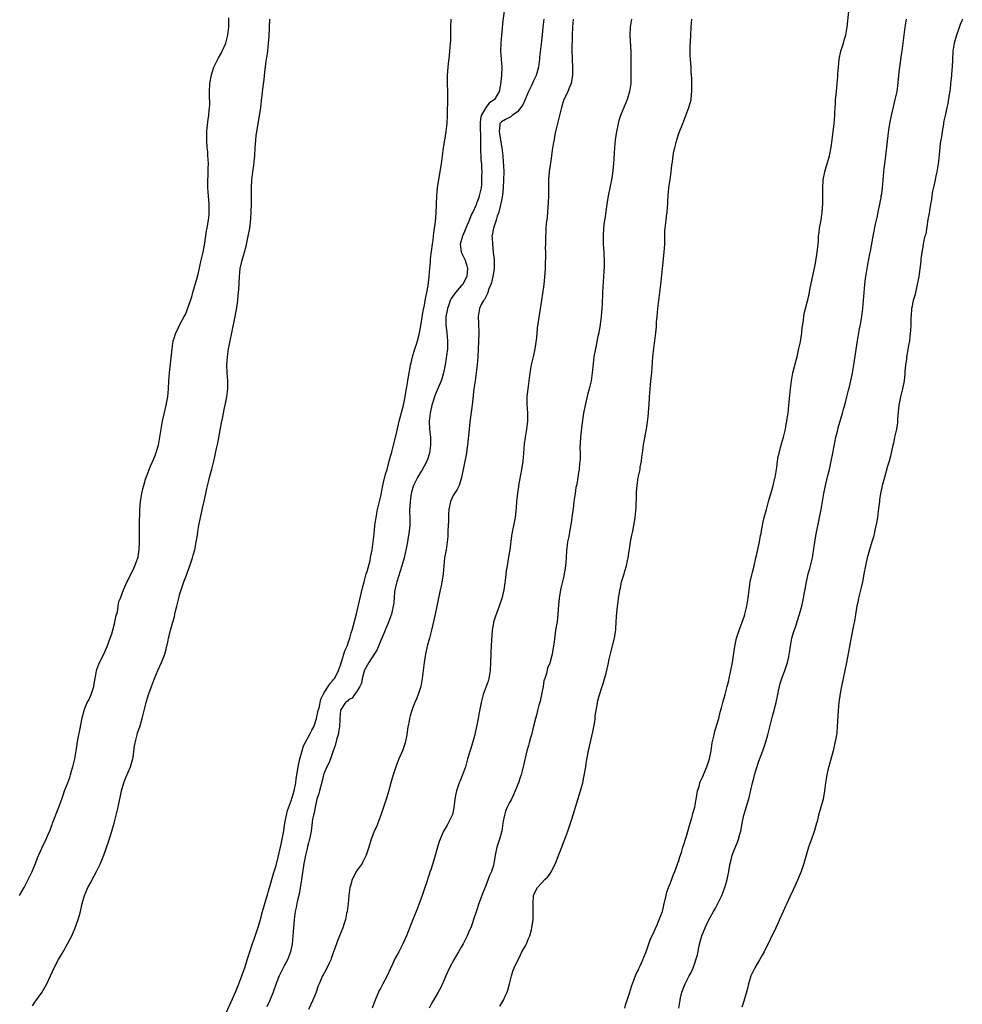
# Model space of a CAD drawing. Units: inches. Extents: x 2607000 to 2610000, y 1524000 to 1527000.
# Drawn here: x 2607751 to 2607986, y 1525418 to 1525663 of the extents above; entities that cross this region are included whole.
import ezdxf

# ---------------------------------------------------------------- set-up
doc = ezdxf.new("R2010")
doc.units = ezdxf.units.IN
doc.header["$MEASUREMENT"] = 0
doc.layers.add('LD26071524_10ft', color=7, linetype='Continuous')

msp = doc.modelspace()

# ---------------------------------------------------------------- linework, layer by layer
at = {"layer": 'LD26071524_10ft'}
for points, elevation in [([(2607871.65, 1525665), (2607871.32, 1525662.68), (2607870.98, 1525659), (2607870.82, 1525657), (2607870.8, 1525655), (2607870.95, 1525653), (2607871.07, 1525651), (2607870.99, 1525649), (2607870.75, 1525646.75), (2607870.44, 1525645), (2607869.3, 1525643), (2607867.94, 1525642.06), (2607867.14, 1525641), (2607867, 1525640.84), (2607865.95, 1525639), (2607865.77, 1525638.23), (2607865.67, 1525637), (2607865.72, 1525635.72), (2607865.82, 1525634.18), (2607865.82, 1525633), (2607865.76, 1525631.76), (2607865.77, 1525631), (2607865.83, 1525630.17), (2607865.85, 1525629), (2607865.91, 1525627.91), (2607866.01, 1525627), (2607866.08, 1525625.92), (2607866.09, 1525625), (2607866.05, 1525624.05), (2607866.08, 1525623), (2607866.03, 1525621.97), (2607865.94, 1525621), (2607865.66, 1525619.66), (2607865.5, 1525619), (2607865.36, 1525618.64), (2607865, 1525617.58), (2607864.82, 1525617.18), (2607864.77, 1525617), (2607864.63, 1525616.63), (2607863.87, 1525615), (2607863.56, 1525614.44), (2607862.94, 1525612.94), (2607862.11, 1525611), (2607861.82, 1525610.18), (2607861.32, 1525609), (2607860.76, 1525607), (2607861.01, 1525605.01), (2607861.68, 1525603.68), (2607862, 1525603), (2607862.37, 1525601.63), (2607862.56, 1525601), (2607862.41, 1525599), (2607861.73, 1525597.74), (2607861.37, 1525597), (2607861, 1525596.63), (2607859.62, 1525595), (2607859.33, 1525594.67), (2607858.5, 1525593.5), (2607858.29, 1525593), (2607857.91, 1525591.91), (2607857.55, 1525591), (2607857.48, 1525590.52), (2607857.21, 1525589), (2607857.19, 1525587.19), (2607857.21, 1525587), (2607857.41, 1525585), (2607857.58, 1525583), (2607857.57, 1525581), (2607857.36, 1525579.36), (2607857.3, 1525578.7), (2607856.99, 1525577.01), (2607856.59, 1525575), (2607856.26, 1525573.74), (2607856.01, 1525573), (2607854.49, 1525569.51), (2607853.72, 1525567), (2607853.26, 1525565), (2607853.05, 1525563), (2607853.15, 1525561), (2607853.33, 1525559), (2607853.35, 1525557), (2607853.08, 1525555), (2607852.58, 1525553.42), (2607852.43, 1525553), (2607851.78, 1525551.78), (2607851.25, 1525550.75), (2607851, 1525550.38), (2607850.15, 1525549), (2607849.16, 1525547), (2607849, 1525546.52), (2607848.66, 1525545.34), (2607848.59, 1525545), (2607848.27, 1525543), (2607848.23, 1525541.77), (2607848.17, 1525541), (2607848.16, 1525540.16), (2607848.24, 1525539), (2607848.25, 1525537.75), (2607848.24, 1525537), (2607848.01, 1525535), (2607847.84, 1525534.16), (2607847.63, 1525533), (2607847.28, 1525531.28), (2607846.79, 1525529), (2607846.26, 1525527), (2607844.98, 1525523), (2607844.62, 1525521.38), (2607844.52, 1525521), (2607844.44, 1525520.44), (2607844.22, 1525517.78), (2607844.12, 1525517), (2607843.85, 1525515.85), (2607843.65, 1525515), (2607842.9, 1525513), (2607842.08, 1525511), (2607841.79, 1525510.21), (2607841, 1525508.43), (2607839.99, 1525506.01), (2607839.34, 1525505), (2607838.02, 1525503), (2607837, 1525501.24), (2607836.92, 1525501.08), (2607836.84, 1525500.84), (2607836.38, 1525499), (2607836.17, 1525497.83), (2607835.78, 1525497), (2607835, 1525495.64), (2607834.51, 1525495), (2607833.9, 1525494.1), (2607833, 1525493.64), (2607832.69, 1525493.31), (2607832.25, 1525493), (2607831, 1525491.08), (2607830.97, 1525491), (2607830.83, 1525489), (2607830.8, 1525488.8), (2607830.74, 1525487), (2607830.64, 1525486.64), (2607830.4, 1525485), (2607830.06, 1525484.06), (2607829.7, 1525482.3), (2607829.17, 1525481), (2607828.47, 1525479), (2607828.06, 1525477.94), (2607827.59, 1525477), (2607827, 1525475.69), (2607826.8, 1525475), (2607826.44, 1525473.56), (2607825.99, 1525471.99), (2607825.74, 1525471), (2607825.61, 1525470.39), (2607825.13, 1525469), (2607825, 1525468.56), (2607824.67, 1525467), (2607824.46, 1525465.54), (2607824.25, 1525465), (2607824.02, 1525464.02), (2607823.66, 1525461), (2607823.37, 1525459.37), (2607823.3, 1525459), (2607823.24, 1525458.76), (2607823, 1525458.07), (2607822.82, 1525457.18), (2607822.69, 1525456.69), (2607822.28, 1525455), (2607822.1, 1525454.1), (2607821.9, 1525453), (2607821.33, 1525449), (2607820.69, 1525445.31), (2607820.49, 1525444.49), (2607820.17, 1525443), (2607819.99, 1525442.01), (2607819.76, 1525441), (2607819.47, 1525439), (2607819.28, 1525437), (2607819.12, 1525435), (2607818.94, 1525433), (2607818.58, 1525431), (2607817.84, 1525429), (2607817, 1525427.49), (2607816.13, 1525425.87), (2607815.72, 1525425), (2607815, 1525423.15), (2607814.25, 1525421), (2607813.31, 1525418.69), (2607812.7, 1525417.3)], 7370), ([(2607901.64, 1525417), (2607901.93, 1525418.07), (2607902.26, 1525419), (2607902.89, 1525421), (2607903, 1525421.3), (2607903.38, 1525422.62), (2607903.95, 1525423.95), (2607904.33, 1525425), (2607904.49, 1525425.51), (2607905, 1525426.37), (2607905.19, 1525426.81), (2607905.52, 1525427.52), (2607906.15, 1525429), (2607906.36, 1525429.64), (2607907, 1525430.96), (2607908.01, 1525433.99), (2607909, 1525436.04), (2607909.74, 1525437.74), (2607910.25, 1525439), (2607911, 1525440.99), (2607911.39, 1525442.61), (2607911.91, 1525445), (2607912.13, 1525445.87), (2607912.5, 1525447), (2607913, 1525448.17), (2607913.77, 1525450.23), (2607914.11, 1525451), (2607914.79, 1525452.79), (2607914.89, 1525453.11), (2607915, 1525453.4), (2607915.36, 1525454.64), (2607915.74, 1525455.74), (2607916.12, 1525457), (2607916.31, 1525457.69), (2607916.78, 1525459), (2607917, 1525459.73), (2607917.9, 1525463), (2607918.33, 1525464.33), (2607918.52, 1525465), (2607918.62, 1525465.38), (2607919.08, 1525467), (2607919.44, 1525469), (2607919.66, 1525470.34), (2607919.78, 1525471), (2607920.12, 1525472.12), (2607920.34, 1525473), (2607920.52, 1525473.48), (2607921, 1525474.48), (2607922.07, 1525477), (2607922.69, 1525479), (2607923.1, 1525481), (2607923.42, 1525483), (2607923.86, 1525485), (2607924.09, 1525485.92), (2607925.01, 1525489), (2607925.4, 1525490.6), (2607925.72, 1525491.72), (2607926.02, 1525493), (2607926.44, 1525494.44), (2607926.58, 1525495), (2607927.15, 1525497), (2607927.5, 1525498.5), (2607927.64, 1525499), (2607928.05, 1525501), (2607928.41, 1525503), (2607929.05, 1525506.95), (2607929.45, 1525509), (2607930.08, 1525511), (2607930.88, 1525513), (2607931.42, 1525514.58), (2607931.53, 1525515), (2607931.98, 1525517), (2607932.3, 1525519), (2607932.56, 1525521), (2607932.85, 1525523), (2607933.41, 1525525.41), (2607933.83, 1525527), (2607934.28, 1525529), (2607934.4, 1525529.6), (2607935.17, 1525533), (2607935.42, 1525534.58), (2607935.54, 1525535), (2607935.69, 1525535.69), (2607935.89, 1525537), (2607936.08, 1525537.92), (2607936.34, 1525539), (2607936.88, 1525541), (2607937.34, 1525542.66), (2607937.59, 1525543.59), (2607938.23, 1525545.77), (2607938.56, 1525547), (2607939, 1525548.77), (2607939.05, 1525549), (2607939.44, 1525551.44), (2607939.63, 1525553), (2607939.83, 1525554.17), (2607940.02, 1525555), (2607940.41, 1525556.41), (2607940.65, 1525557.35), (2607941.12, 1525559), (2607941.58, 1525561), (2607941.79, 1525562.21), (2607941.97, 1525563), (2607942.15, 1525564.15), (2607942.27, 1525565), (2607942.47, 1525567), (2607942.66, 1525569.34), (2607942.82, 1525571), (2607943.08, 1525573), (2607943.47, 1525575), (2607944.17, 1525577.83), (2607944.48, 1525579), (2607944.97, 1525581.03), (2607945.31, 1525582.69), (2607945.7, 1525585), (2607945.79, 1525586.21), (2607945.95, 1525587), (2607946.12, 1525588.12), (2607946.15, 1525589), (2607946.26, 1525589.74), (2607946.55, 1525591), (2607947, 1525592.61), (2607947.47, 1525594.53), (2607947.68, 1525595.68), (2607949, 1525601.84), (2607949.18, 1525602.82), (2607949.52, 1525605), (2607949.6, 1525605.6), (2607949.79, 1525607.79), (2607949.84, 1525609), (2607949.97, 1525609.97), (2607950.07, 1525611), (2607950.45, 1525613), (2607950.76, 1525615), (2607950.89, 1525617.11), (2607950.9, 1525619), (2607950.89, 1525620.89), (2607951.01, 1525623), (2607951.4, 1525625), (2607951.75, 1525626.25), (2607952, 1525627), (2607952.59, 1525629), (2607953, 1525631.11), (2607953.24, 1525633), (2607953.69, 1525637), (2607953.88, 1525639), (2607953.92, 1525639.92), (2607954.04, 1525641.96), (2607954.07, 1525643), (2607954.18, 1525644.18), (2607954.49, 1525647), (2607954.63, 1525648.63), (2607954.66, 1525649.34), (2607954.78, 1525651), (2607954.97, 1525653), (2607955.38, 1525655), (2607956, 1525657), (2607956.21, 1525657.79), (2607956.59, 1525659), (2607956.97, 1525661.03), (2607957.38, 1525665)], 7420), ([(2607751.23, 1525445), (2607752.37, 1525447), (2607753.38, 1525449), (2607753.89, 1525450.11), (2607754.33, 1525451), (2607755.16, 1525453), (2607755.63, 1525454.37), (2607756.74, 1525456.74), (2607756.85, 1525457), (2607757, 1525457.28), (2607757.84, 1525459), (2607758.43, 1525460.43), (2607758.7, 1525461), (2607759, 1525461.75), (2607759.32, 1525462.68), (2607759.41, 1525463), (2607760.99, 1525467), (2607761.68, 1525469), (2607762.03, 1525469.97), (2607762.39, 1525471), (2607763.19, 1525473), (2607763.68, 1525474.32), (2607763.89, 1525475), (2607764.24, 1525476.24), (2607764.47, 1525477), (2607764.92, 1525479), (2607765.28, 1525481), (2607765.72, 1525483.72), (2607765.95, 1525485), (2607766.17, 1525486.17), (2607766.79, 1525489.21), (2607767.25, 1525491), (2607767.38, 1525491.38), (2607768.05, 1525493), (2607768.4, 1525493.6), (2607768.97, 1525495), (2607769.66, 1525497), (2607769.83, 1525498.17), (2607770.27, 1525500.27), (2607770.35, 1525501), (2607770.5, 1525501.5), (2607771.08, 1525503), (2607772.12, 1525505), (2607772.41, 1525505.59), (2607773.02, 1525506.98), (2607773.75, 1525509), (2607774.12, 1525510.12), (2607774.92, 1525512.92), (2607774.93, 1525513.08), (2607775, 1525513.37), (2607775.24, 1525514.76), (2607775.35, 1525515), (2607775.54, 1525515.54), (2607775.72, 1525517), (2607775.88, 1525518.12), (2607776.27, 1525519), (2607777.05, 1525521), (2607777.62, 1525522.38), (2607779.58, 1525526.42), (2607779.89, 1525527), (2607780.36, 1525528.36), (2607780.63, 1525529), (2607780.72, 1525529.28), (2607780.95, 1525531), (2607781.05, 1525533.05), (2607781.06, 1525537), (2607781.12, 1525541), (2607781.24, 1525543), (2607781.57, 1525545), (2607781.87, 1525546.13), (2607782.08, 1525547), (2607782.55, 1525548.55), (2607783, 1525549.83), (2607783.46, 1525551), (2607783.79, 1525551.79), (2607784.54, 1525553.46), (2607785.1, 1525554.9), (2607785.16, 1525555.16), (2607785.71, 1525557), (2607785.95, 1525558.05), (2607786.08, 1525559), (2607786.49, 1525561.51), (2607786.78, 1525563), (2607787.67, 1525567), (2607787.83, 1525567.83), (2607788.03, 1525569), (2607788.22, 1525571), (2607788.32, 1525573), (2607788.49, 1525575), (2607788.76, 1525577.24), (2607789.13, 1525581), (2607789.43, 1525583), (2607789.6, 1525583.6), (2607790.06, 1525585), (2607790.42, 1525585.58), (2607791.05, 1525587.05), (2607792.09, 1525589), (2607792.45, 1525589.55), (2607794.07, 1525593.93), (2607794.32, 1525595), (2607795.38, 1525598.62), (2607795.59, 1525599.59), (2607796.12, 1525601.88), (2607796.35, 1525603), (2607796.82, 1525605), (2607797.28, 1525607.28), (2607797.67, 1525610.33), (2607797.83, 1525611), (2607798.04, 1525612.04), (2607798.19, 1525613), (2607798.32, 1525614.32), (2607798.37, 1525615), (2607798.31, 1525617), (2607798.07, 1525620.07), (2607798.04, 1525621), (2607798.04, 1525623), (2607798.11, 1525624.11), (2607798.11, 1525625), (2607798.07, 1525625.93), (2607798.14, 1525627), (2607798.13, 1525628.13), (2607798.04, 1525629), (2607797.98, 1525629.98), (2607797.87, 1525631), (2607797.74, 1525633), (2607797.77, 1525634.23), (2607797.76, 1525635), (2607797.83, 1525635.83), (2607798.11, 1525638.11), (2607798.27, 1525639), (2607798.34, 1525640.33), (2607798.43, 1525641), (2607798.47, 1525641.53), (2607798.39, 1525644.39), (2607798.4, 1525645), (2607798.53, 1525647), (2607798.9, 1525649.1), (2607799.54, 1525651), (2607800.66, 1525653.34), (2607801.39, 1525654.61), (2607801.61, 1525655), (2607802.49, 1525657), (2607802.99, 1525659), (2607803.21, 1525661), (2607803.27, 1525662.73), (2607803.27, 1525663.27)], 7340), ([(2607754.42, 1525417.58), (2607755, 1525418.47), (2607755.23, 1525418.77), (2607756.82, 1525421), (2607757, 1525421.28), (2607757.98, 1525423), (2607759.84, 1525427), (2607760.92, 1525429.08), (2607761.63, 1525430.37), (2607762.01, 1525431), (2607763.13, 1525433), (2607763.78, 1525434.22), (2607764.16, 1525435), (2607765.06, 1525437), (2607765.78, 1525439), (2607766.09, 1525440.09), (2607766.35, 1525441), (2607766.8, 1525443), (2607767.34, 1525445), (2607768.19, 1525447), (2607769, 1525448.42), (2607769.29, 1525449), (2607770.35, 1525451), (2607771.32, 1525453), (2607771.81, 1525454.19), (2607772.12, 1525455), (2607773.38, 1525458.62), (2607774.15, 1525461), (2607774.73, 1525463), (2607775.25, 1525465), (2607775.71, 1525467), (2607776.58, 1525471), (2607777.13, 1525473), (2607777.66, 1525474.34), (2607778.81, 1525477), (2607779.28, 1525478.72), (2607779.35, 1525479), (2607779.41, 1525479.41), (2607779.79, 1525482.21), (2607779.94, 1525483), (2607780.29, 1525484.29), (2607780.44, 1525485), (2607780.56, 1525485.44), (2607781.09, 1525487), (2607781.7, 1525489), (2607782.69, 1525493), (2607783.29, 1525495), (2607783.44, 1525495.44), (2607783.97, 1525497), (2607784.73, 1525499), (2607785.59, 1525501), (2607786.5, 1525503), (2607787, 1525504.21), (2607787.3, 1525505), (2607787.69, 1525506.31), (2607788.04, 1525508.04), (2607788.27, 1525509), (2607788.42, 1525509.58), (2607788.75, 1525511), (2607789.31, 1525513), (2607789.7, 1525514.3), (2607789.83, 1525515), (2607790.04, 1525516.04), (2607790.29, 1525517), (2607790.77, 1525519), (2607791, 1525519.83), (2607791.76, 1525522.24), (2607792.06, 1525523), (2607792.68, 1525524.68), (2607792.84, 1525525.16), (2607793.54, 1525527), (2607794.23, 1525529), (2607794.37, 1525529.63), (2607794.76, 1525531), (2607795.13, 1525533), (2607795.4, 1525534.6), (2607795.51, 1525535.51), (2607795.77, 1525537), (2607796.15, 1525539), (2607796.51, 1525540.51), (2607796.68, 1525541.32), (2607797.12, 1525543.12), (2607797.52, 1525545), (2607797.75, 1525546.25), (2607798.26, 1525548.26), (2607798.42, 1525549), (2607799, 1525551.09), (2607799.5, 1525553), (2607799.78, 1525554.22), (2607800.17, 1525556.17), (2607800.48, 1525557.52), (2607801.41, 1525562.59), (2607801.64, 1525563.64), (2607802.08, 1525565.92), (2607802.36, 1525567), (2607802.76, 1525569), (2607802.97, 1525571), (2607802.97, 1525573.03), (2607802.85, 1525575), (2607802.77, 1525577), (2607802.88, 1525579), (2607803.17, 1525581), (2607803.47, 1525582.53), (2607803.55, 1525583), (2607803.97, 1525585), (2607804.84, 1525589), (2607805.26, 1525591.26), (2607805.48, 1525593), (2607805.58, 1525594.42), (2607805.66, 1525595), (2607805.72, 1525595.72), (2607805.85, 1525599), (2607806.06, 1525601), (2607806.52, 1525603), (2607807.13, 1525605), (2607807.52, 1525606.48), (2607808.07, 1525609), (2607808.43, 1525611), (2607808.68, 1525613.32), (2607808.85, 1525617), (2607808.9, 1525619), (2607808.89, 1525621), (2607808.94, 1525623), (2607809.18, 1525625), (2607809.45, 1525626.55), (2607809.54, 1525627.54), (2607809.68, 1525629), (2607809.76, 1525631), (2607809.85, 1525631.85), (2607809.92, 1525633), (2607810.04, 1525633.96), (2607811.15, 1525641), (2607811.36, 1525642.64), (2607811.76, 1525646.24), (2607812.01, 1525648.01), (2607812.18, 1525649.82), (2607812.53, 1525652.53), (2607812.6, 1525653), (2607812.67, 1525653.33), (2607812.89, 1525655), (2607813.12, 1525657), (2607813.24, 1525658.76), (2607813.39, 1525663)], 7350), ([(2607801.85, 1525414.15), (2607804.89, 1525421), (2607805.73, 1525423), (2607806.49, 1525425), (2607807.27, 1525427.27), (2607807.82, 1525429), (2607808.42, 1525431), (2607809, 1525432.82), (2607809.61, 1525434.39), (2607810.16, 1525436.16), (2607810.61, 1525437.39), (2607811, 1525438.79), (2607811.59, 1525441), (2607812.68, 1525444.68), (2607812.81, 1525445.19), (2607813, 1525445.8), (2607813.32, 1525447), (2607813.48, 1525447.48), (2607814.14, 1525449.86), (2607814.53, 1525451), (2607815, 1525452.45), (2607815.49, 1525454.51), (2607816.23, 1525457.77), (2607816.53, 1525459), (2607816.89, 1525461.11), (2607817, 1525461.84), (2607817.14, 1525463), (2607817.54, 1525465), (2607817.85, 1525466.15), (2607818.81, 1525468.81), (2607818.9, 1525469.1), (2607819, 1525469.38), (2607819.44, 1525471), (2607819.86, 1525473), (2607820, 1525474), (2607820.54, 1525477.46), (2607820.89, 1525479), (2607821.43, 1525481), (2607821.8, 1525482.2), (2607822.17, 1525483), (2607823.3, 1525485), (2607823.87, 1525486.13), (2607824.33, 1525487), (2607825.04, 1525489), (2607825.48, 1525491), (2607825.65, 1525491.65), (2607826.13, 1525493.87), (2607826.67, 1525495), (2607827, 1525495.6), (2607827.96, 1525497), (2607828.31, 1525497.69), (2607829, 1525498.38), (2607829.27, 1525498.73), (2607829.51, 1525499), (2607830.07, 1525500.07), (2607830.51, 1525501), (2607831, 1525502.3), (2607831.15, 1525502.85), (2607831.35, 1525503.35), (2607831.85, 1525505), (2607832.1, 1525505.9), (2607832.61, 1525507), (2607833, 1525508.09), (2607833.3, 1525509), (2607833.65, 1525510.35), (2607833.88, 1525511), (2607834.25, 1525512.25), (2607834.55, 1525513.45), (2607835, 1525515.08), (2607835.74, 1525518.26), (2607836.46, 1525521.54), (2607836.85, 1525523), (2607837.41, 1525525), (2607837.6, 1525525.6), (2607838.33, 1525528.33), (2607838.47, 1525529), (2607838.54, 1525529.46), (2607838.86, 1525531), (2607839.11, 1525533), (2607839.32, 1525535), (2607839.55, 1525537), (2607839.84, 1525539), (2607840.22, 1525541), (2607841, 1525544.33), (2607841.53, 1525547), (2607841.72, 1525547.72), (2607842.19, 1525549.82), (2607842.56, 1525551), (2607843.11, 1525553), (2607843.48, 1525554.52), (2607843.65, 1525555), (2607844.37, 1525557.63), (2607845, 1525560.36), (2607845.58, 1525563), (2607846.62, 1525567), (2607847.06, 1525569), (2607847.33, 1525570.67), (2607847.5, 1525571.5), (2607847.73, 1525573), (2607847.87, 1525574.13), (2607848.07, 1525575), (2607848.34, 1525576.34), (2607848.43, 1525577), (2607848.52, 1525577.48), (2607848.9, 1525579), (2607849.5, 1525581), (2607849.88, 1525582.12), (2607850.14, 1525583), (2607850.51, 1525584.51), (2607850.65, 1525585), (2607851, 1525586.72), (2607851.53, 1525590.47), (2607851.85, 1525591.85), (2607852.05, 1525593), (2607852.17, 1525593.83), (2607852.45, 1525595), (2607852.75, 1525596.75), (2607853.01, 1525599.01), (2607853.18, 1525601), (2607853.35, 1525602.65), (2607853.39, 1525603.39), (2607853.84, 1525607), (2607854, 1525608), (2607854.13, 1525609), (2607854.2, 1525609.8), (2607854.4, 1525611), (2607854.6, 1525612.6), (2607854.79, 1525614.79), (2607854.89, 1525616.89), (2607854.96, 1525619), (2607855.12, 1525621), (2607855.37, 1525622.63), (2607855.79, 1525625), (2607855.93, 1525626.07), (2607856.07, 1525627), (2607856.39, 1525629.61), (2607856.6, 1525631), (2607857, 1525633.39), (2607857.25, 1525635), (2607857.48, 1525637), (2607857.61, 1525639), (2607857.63, 1525639.63), (2607857.69, 1525643), (2607857.67, 1525645), (2607857.61, 1525647), (2607857.61, 1525649), (2607857.73, 1525651), (2607857.83, 1525651.83), (2607858.05, 1525653.95), (2607858.18, 1525655), (2607858.36, 1525657), (2607858.39, 1525657.61), (2607858.43, 1525659), (2607858.42, 1525660.42), (2607858.43, 1525661), (2607858.51, 1525663)], 7360), ([(2607881.58, 1525663), (2607881.29, 1525661), (2607881.09, 1525659.09), (2607880.88, 1525656.88), (2607880.47, 1525653.53), (2607880.45, 1525653), (2607880.38, 1525652.38), (2607880.19, 1525651), (2607879.63, 1525649), (2607879, 1525647.66), (2607878.46, 1525646.46), (2607877.76, 1525645), (2607876.88, 1525643), (2607876.29, 1525641.71), (2607875.84, 1525641), (2607875, 1525639.94), (2607873.66, 1525639), (2607873.3, 1525638.7), (2607871.97, 1525638.03), (2607871, 1525637.46), (2607870.61, 1525637), (2607870.63, 1525636.63), (2607870.46, 1525635), (2607870.78, 1525633), (2607871, 1525631.39), (2607871.08, 1525631), (2607871.32, 1525629), (2607871.47, 1525627.47), (2607871.49, 1525626.51), (2607871.56, 1525625), (2607871.54, 1525623), (2607871.44, 1525621), (2607871.23, 1525619.23), (2607871.2, 1525618.8), (2607871, 1525617.89), (2607870.89, 1525617.11), (2607870.77, 1525616.77), (2607870.36, 1525615), (2607869.96, 1525613.96), (2607869.72, 1525613), (2607868.99, 1525611), (2607868.71, 1525609.29), (2607868.64, 1525609), (2607868.7, 1525608.7), (2607868.75, 1525607), (2607868.98, 1525604.98), (2607869.16, 1525603.16), (2607869.17, 1525601), (2607869, 1525599.87), (2607868.89, 1525599), (2607868.52, 1525597.48), (2607868.36, 1525597), (2607867.87, 1525595.87), (2607867.58, 1525595), (2607867.46, 1525594.54), (2607867, 1525593.73), (2607866.78, 1525593.22), (2607866.58, 1525593), (2607865.97, 1525591.97), (2607865.55, 1525591), (2607865.49, 1525590.51), (2607865.2, 1525589), (2607865.3, 1525587.3), (2607865.34, 1525585), (2607865.3, 1525582.7), (2607865.24, 1525581), (2607865.12, 1525579), (2607864.96, 1525577.04), (2607864.73, 1525575), (2607864.43, 1525573), (2607864.15, 1525571), (2607863.79, 1525567.79), (2607863.65, 1525566.35), (2607863.18, 1525562.82), (2607862.97, 1525561.03), (2607862.56, 1525557), (2607862.49, 1525556.49), (2607862.28, 1525555), (2607861.11, 1525549), (2607860.47, 1525547), (2607859.98, 1525546.02), (2607859, 1525544.46), (2607858.36, 1525543), (2607857.94, 1525541), (2607857.85, 1525539.85), (2607857.82, 1525539), (2607857.82, 1525538.18), (2607857.69, 1525535.69), (2607857.66, 1525534.34), (2607857.54, 1525533), (2607857.22, 1525531), (2607856.87, 1525529), (2607856.65, 1525527), (2607856.51, 1525525), (2607856.41, 1525524.41), (2607856.22, 1525523), (2607856.01, 1525521.99), (2607855.78, 1525521), (2607854.94, 1525517), (2607854.49, 1525515), (2607853.64, 1525511), (2607853.11, 1525509), (2607852.56, 1525507), (2607852.11, 1525505), (2607851.75, 1525503), (2607851.5, 1525501), (2607851.31, 1525499), (2607850.94, 1525497), (2607850.28, 1525495), (2607849.94, 1525494.06), (2607849.47, 1525493), (2607849, 1525491.73), (2607848.7, 1525491), (2607848.27, 1525489.73), (2607848.11, 1525489), (2607847.99, 1525487.99), (2607847.76, 1525487), (2607847.64, 1525486.36), (2607847.51, 1525485), (2607847.1, 1525483), (2607846.38, 1525481), (2607845.49, 1525479), (2607844.71, 1525477), (2607844.07, 1525475), (2607843.84, 1525474.16), (2607843.5, 1525473), (2607843, 1525471.14), (2607842.5, 1525469.5), (2607841.98, 1525467.98), (2607841, 1525465.03), (2607840.25, 1525463), (2607839.9, 1525462.1), (2607839.4, 1525461), (2607839, 1525460.07), (2607838.59, 1525459), (2607838, 1525457), (2607837.38, 1525455), (2607837, 1525454.34), (2607836.58, 1525453.42), (2607836.34, 1525453), (2607834.91, 1525451), (2607834.29, 1525449.71), (2607833.88, 1525449), (2607833.44, 1525447.44), (2607833.33, 1525447), (2607833.07, 1525445), (2607832.87, 1525443), (2607832.63, 1525441), (2607832.51, 1525440.51), (2607832.2, 1525439), (2607831.93, 1525438.07), (2607831.53, 1525437), (2607830.73, 1525435), (2607830.27, 1525433.73), (2607829.98, 1525433), (2607829.29, 1525431), (2607829, 1525430.24), (2607828.69, 1525429.31), (2607828.57, 1525429), (2607828.14, 1525428.14), (2607827.42, 1525426.58), (2607827, 1525425.86), (2607826.72, 1525425.28), (2607826.55, 1525425), (2607825.67, 1525423), (2607825.47, 1525422.53), (2607824.92, 1525421), (2607824.13, 1525419), (2607823, 1525416.62)], 7380), ([(2607888.83, 1525663), (2607888.68, 1525661), (2607888.61, 1525659), (2607888.56, 1525657.44), (2607888.51, 1525656.51), (2607888.5, 1525655), (2607888.56, 1525653.44), (2607888.55, 1525653), (2607888.68, 1525651), (2607888.68, 1525649), (2607888.58, 1525648.58), (2607888.31, 1525647), (2607887.96, 1525646.04), (2607887.47, 1525645), (2607887, 1525643.93), (2607886.55, 1525643), (2607885.91, 1525641), (2607884.47, 1525635), (2607884.21, 1525633.79), (2607884.07, 1525633), (2607883.9, 1525631.9), (2607883.64, 1525630.36), (2607883.47, 1525629), (2607883.22, 1525627.23), (2607882.9, 1525625.1), (2607882.73, 1525623), (2607882.72, 1525619), (2607882.65, 1525617.35), (2607882.47, 1525615), (2607882.33, 1525613.67), (2607882.14, 1525612.14), (2607882.05, 1525611), (2607882.03, 1525609.97), (2607881.97, 1525609), (2607881.94, 1525607), (2607881.91, 1525606.09), (2607881.92, 1525605), (2607881.95, 1525603.95), (2607881.84, 1525602.16), (2607881.85, 1525601), (2607881.78, 1525599.78), (2607881.51, 1525597), (2607881.24, 1525594.76), (2607881, 1525593.08), (2607879.91, 1525586.09), (2607879.69, 1525583.69), (2607879.3, 1525581), (2607878.87, 1525579), (2607878.39, 1525577), (2607878.03, 1525575), (2607877.53, 1525571), (2607877.51, 1525570.49), (2607877.35, 1525569), (2607877.33, 1525567.32), (2607877.46, 1525565), (2607877.47, 1525563.47), (2607877.46, 1525563), (2607877.24, 1525561), (2607876.92, 1525559), (2607876.67, 1525557.33), (2607876.45, 1525555), (2607876.29, 1525553), (2607876.02, 1525551), (2607875.27, 1525547), (2607875.25, 1525546.75), (2607874.96, 1525544.96), (2607874.76, 1525543), (2607874.67, 1525541.33), (2607874.57, 1525540.57), (2607874.42, 1525539), (2607873.61, 1525535), (2607873.52, 1525534.48), (2607873.09, 1525531), (2607872.77, 1525529.23), (2607872.69, 1525528.69), (2607872.39, 1525527), (2607872.2, 1525525.8), (2607872.04, 1525524.04), (2607871.79, 1525522.21), (2607871.6, 1525521), (2607871.09, 1525518.91), (2607870.45, 1525517), (2607869.49, 1525514.51), (2607869.03, 1525513), (2607869, 1525512.82), (2607868.71, 1525511), (2607868.52, 1525508.52), (2607868.38, 1525505.62), (2607868.33, 1525505), (2607868.27, 1525503), (2607868.18, 1525501), (2607868, 1525500), (2607867.85, 1525499), (2607867.68, 1525498.32), (2607866.48, 1525495), (2607865.97, 1525493), (2607865.47, 1525490.53), (2607865.19, 1525489), (2607864.8, 1525487), (2607864.44, 1525485.56), (2607864.35, 1525485), (2607864.13, 1525484.13), (2607863.8, 1525483), (2607863.6, 1525482.4), (2607862.57, 1525479), (2607862.03, 1525477), (2607861.35, 1525475), (2607860.64, 1525473.36), (2607860.51, 1525473), (2607860.28, 1525472.28), (2607859.82, 1525471), (2607859.68, 1525470.32), (2607859.45, 1525469), (2607859.19, 1525466.81), (2607858.82, 1525465.18), (2607858.75, 1525465), (2607858.49, 1525464.49), (2607857.79, 1525463), (2607857.51, 1525462.49), (2607856.76, 1525461.24), (2607856.63, 1525461), (2607855.74, 1525459), (2607855.55, 1525458.45), (2607855.09, 1525457), (2607854.36, 1525454.36), (2607853.93, 1525453), (2607853.43, 1525451.43), (2607853.19, 1525450.81), (2607853, 1525450.19), (2607852.68, 1525449.32), (2607852.61, 1525449), (2607852.44, 1525448.44), (2607851.74, 1525446.26), (2607851.31, 1525445), (2607851, 1525444.13), (2607850.57, 1525443), (2607850.11, 1525441.89), (2607849.77, 1525441), (2607848.95, 1525439), (2607847.4, 1525435), (2607847, 1525434.1), (2607846.49, 1525433), (2607845.46, 1525431), (2607844.6, 1525429.4), (2607843.93, 1525427.93), (2607843.33, 1525426.67), (2607842.59, 1525425), (2607841.54, 1525423), (2607841, 1525422.04), (2607840.64, 1525421.36), (2607839.63, 1525419), (2607839.45, 1525418.55), (2607838.87, 1525417)], 7390), ([(2607903.34, 1525663), (2607902.98, 1525661), (2607902.94, 1525659), (2607903.17, 1525654.83), (2607903.18, 1525653), (2607903.14, 1525651.14), (2607903.15, 1525649), (2607903.13, 1525647), (2607902.86, 1525645), (2607902.24, 1525643), (2607900.61, 1525639), (2607900.21, 1525637.79), (2607900, 1525637), (2607899.76, 1525635.76), (2607899.6, 1525635), (2607899.31, 1525633), (2607899.12, 1525631), (2607898.87, 1525627), (2607898.61, 1525624.61), (2607898.36, 1525623), (2607897.56, 1525619), (2607897.23, 1525617), (2607896.69, 1525613.31), (2607896.54, 1525612.54), (2607896.35, 1525611), (2607896.25, 1525609), (2607896.3, 1525607), (2607896.43, 1525605), (2607896.43, 1525604.43), (2607896.53, 1525603), (2607896.53, 1525601.47), (2607896.41, 1525599), (2607896.12, 1525595), (2607896.02, 1525592.02), (2607895.97, 1525591), (2607895.88, 1525590.12), (2607895.8, 1525589), (2607895.52, 1525587), (2607895.18, 1525585), (2607895, 1525584.07), (2607894.35, 1525581), (2607894, 1525579), (2607893.88, 1525578.12), (2607893.66, 1525575.66), (2607893.58, 1525575), (2607893.27, 1525573), (2607892.81, 1525571), (2607892.43, 1525569.57), (2607892.08, 1525568.08), (2607891.81, 1525567), (2607891.41, 1525565), (2607891, 1525562.02), (2607890.63, 1525559), (2607890.58, 1525557.42), (2607890.5, 1525556.5), (2607890.55, 1525555), (2607890.54, 1525553.46), (2607890.42, 1525552.42), (2607890.3, 1525551), (2607890.19, 1525550.19), (2607889.85, 1525547.85), (2607889.68, 1525547), (2607889.53, 1525546.47), (2607889.3, 1525545), (2607889, 1525543), (2607888.79, 1525541.21), (2607888.75, 1525540.75), (2607888.51, 1525539), (2607888.32, 1525537.68), (2607887.97, 1525535.97), (2607887.72, 1525534.28), (2607887.46, 1525533), (2607887.2, 1525530.8), (2607887.09, 1525529), (2607886.91, 1525526.91), (2607886.59, 1525525), (2607886.47, 1525524.47), (2607885.89, 1525522.11), (2607885.66, 1525521), (2607885.35, 1525519), (2607885.2, 1525517.2), (2607885.04, 1525514.96), (2607884.82, 1525513.18), (2607884.48, 1525511), (2607884.1, 1525508.1), (2607883.93, 1525507), (2607883.77, 1525506.23), (2607883.58, 1525505), (2607883.13, 1525503.13), (2607883, 1525502.76), (2607882.48, 1525501.52), (2607882.21, 1525500.21), (2607881.77, 1525499), (2607881.57, 1525498.43), (2607881.35, 1525497), (2607881, 1525495), (2607880.63, 1525493.37), (2607880.32, 1525492.32), (2607879.99, 1525491), (2607879.82, 1525490.18), (2607879.46, 1525489), (2607879, 1525487.14), (2607878.44, 1525485), (2607878.2, 1525484.2), (2607877.87, 1525483), (2607877.7, 1525482.3), (2607877.33, 1525481), (2607876.44, 1525477), (2607875.87, 1525475), (2607875.64, 1525474.36), (2607875.21, 1525473), (2607874.44, 1525471), (2607873.96, 1525470.04), (2607873.47, 1525469), (2607873, 1525468.11), (2607872.46, 1525467), (2607872.02, 1525465.98), (2607871.75, 1525465), (2607871.47, 1525463.47), (2607871.36, 1525463), (2607871.06, 1525461), (2607871, 1525460.74), (2607870.52, 1525459), (2607869.88, 1525457), (2607869.46, 1525455), (2607869.15, 1525453), (2607869, 1525452.46), (2607868.52, 1525451), (2607868.05, 1525449.95), (2607867, 1525447.23), (2607866.35, 1525445.65), (2607866.1, 1525445), (2607865.36, 1525443), (2607864.77, 1525441.23), (2607864.07, 1525439), (2607863.8, 1525438.2), (2607863.35, 1525437), (2607863, 1525436.19), (2607862.47, 1525435), (2607861.46, 1525433), (2607861, 1525432.13), (2607860.36, 1525431), (2607859.18, 1525429), (2607858.08, 1525427), (2607857.17, 1525425), (2607857, 1525424.58), (2607855.9, 1525422.1), (2607855.27, 1525421), (2607854.07, 1525419), (2607853.69, 1525418.31), (2607853.05, 1525417)], 7400), ([(2607870.56, 1525417.44), (2607871, 1525418.16), (2607871.55, 1525419), (2607871.95, 1525419.95), (2607872.42, 1525421), (2607872.56, 1525421.44), (2607872.98, 1525423), (2607873.5, 1525425), (2607873.85, 1525426.15), (2607874.2, 1525427), (2607875.71, 1525430.29), (2607876.11, 1525431), (2607877, 1525432.49), (2607877.23, 1525433), (2607877.71, 1525434.29), (2607878.02, 1525435), (2607878.45, 1525436.45), (2607878.59, 1525437), (2607878.88, 1525439), (2607878.91, 1525440.91), (2607878.87, 1525443), (2607879, 1525445), (2607879.6, 1525446.4), (2607879.96, 1525447), (2607881, 1525448.06), (2607881.82, 1525449), (2607882.44, 1525449.56), (2607883, 1525450.29), (2607883.29, 1525450.71), (2607883.45, 1525451), (2607883.86, 1525451.86), (2607884.46, 1525453), (2607885.39, 1525455.39), (2607885.98, 1525457), (2607886.24, 1525457.76), (2607886.78, 1525459), (2607887.53, 1525461), (2607888.19, 1525463), (2607889, 1525465.55), (2607889.42, 1525467), (2607890.66, 1525471), (2607891, 1525472.2), (2607891.2, 1525473), (2607891.52, 1525474.48), (2607891.97, 1525477), (2607892.09, 1525477.91), (2607892.57, 1525480.57), (2607892.63, 1525481), (2607893, 1525482.52), (2607893.74, 1525485.74), (2607894.19, 1525488.19), (2607894.27, 1525489), (2607894.29, 1525489.71), (2607894.87, 1525492.87), (2607894.87, 1525493), (2607895, 1525493.46), (2607895.29, 1525494.71), (2607896.03, 1525497), (2607896.3, 1525497.7), (2607897, 1525500.29), (2607897.53, 1525502.47), (2607897.81, 1525503.81), (2607898.26, 1525505.74), (2607899.07, 1525509), (2607899.32, 1525510.68), (2607899.4, 1525511), (2607899.47, 1525511.47), (2607899.63, 1525514.37), (2607899.88, 1525517), (2607900.02, 1525517.98), (2607900.12, 1525519), (2607900.31, 1525520.31), (2607900.44, 1525521), (2607900.56, 1525521.44), (2607900.88, 1525523), (2607901.47, 1525525), (2607901.64, 1525525.64), (2607902.06, 1525527), (2607902.33, 1525528.33), (2607902.49, 1525529), (2607903.11, 1525533), (2607903.4, 1525534.6), (2607903.65, 1525535.65), (2607903.92, 1525537), (2607904.06, 1525537.94), (2607904.27, 1525539), (2607904.48, 1525541.52), (2607904.56, 1525544.56), (2607904.6, 1525545.4), (2607904.73, 1525547), (2607905.03, 1525549), (2607905.39, 1525550.62), (2607905.45, 1525551), (2607905.51, 1525551.51), (2607905.78, 1525553), (2607905.93, 1525554.07), (2607906.03, 1525555), (2607906.32, 1525557), (2607906.41, 1525557.59), (2607907.06, 1525561), (2607907.42, 1525563.42), (2607907.57, 1525565), (2607907.65, 1525566.35), (2607907.7, 1525567), (2607907.81, 1525569), (2607907.96, 1525571), (2607908.05, 1525572.05), (2607908.24, 1525573.76), (2607908.35, 1525575), (2607908.66, 1525579), (2607908.88, 1525581.12), (2607909.14, 1525583), (2607909.39, 1525585), (2607909.53, 1525586.47), (2607909.58, 1525587.58), (2607909.68, 1525589), (2607909.86, 1525591), (2607910.39, 1525595), (2607910.62, 1525597), (2607911.01, 1525601), (2607911.49, 1525605), (2607911.63, 1525607), (2607911.66, 1525607.66), (2607911.64, 1525609), (2607911.65, 1525610.35), (2607911.68, 1525611), (2607911.91, 1525613), (2607912.07, 1525613.93), (2607912.17, 1525615), (2607912.26, 1525616.26), (2607912.34, 1525617), (2607912.4, 1525617.6), (2607912.47, 1525619), (2607912.65, 1525621), (2607913, 1525623.67), (2607913.19, 1525625), (2607913.37, 1525626.63), (2607913.53, 1525627.53), (2607913.71, 1525629), (2607913.89, 1525630.11), (2607914.08, 1525631), (2607914.61, 1525633), (2607915.22, 1525634.78), (2607916.09, 1525637), (2607917.62, 1525641), (2607917.95, 1525642.05), (2607918.19, 1525643), (2607918.27, 1525644.27), (2607918.37, 1525645), (2607918.29, 1525648.29), (2607918.17, 1525649.83), (2607918.14, 1525651), (2607917.95, 1525653.95), (2607917.93, 1525655), (2607917.95, 1525655.95), (2607918.1, 1525659), (2607918.17, 1525661), (2607918.31, 1525663)], 7410), ([(2607915.07, 1525417), (2607915.4, 1525419), (2607915.54, 1525419.54), (2607915.87, 1525421), (2607916.17, 1525421.83), (2607916.69, 1525423), (2607917.7, 1525425), (2607918.15, 1525425.85), (2607918.65, 1525427), (2607919, 1525427.92), (2607919.35, 1525429), (2607919.72, 1525430.28), (2607920.09, 1525432.09), (2607920.44, 1525433.56), (2607920.85, 1525435), (2607921, 1525435.42), (2607921.66, 1525437), (2607922.07, 1525437.93), (2607923, 1525439.66), (2607923.75, 1525441), (2607924.18, 1525441.82), (2607924.83, 1525443), (2607925.78, 1525445), (2607926.55, 1525447), (2607927.13, 1525449), (2607927.46, 1525450.54), (2607927.9, 1525453), (2607928.1, 1525453.9), (2607928.38, 1525455), (2607929, 1525456.7), (2607929.69, 1525458.31), (2607929.95, 1525459), (2607930.3, 1525460.3), (2607930.52, 1525461), (2607930.61, 1525461.39), (2607930.88, 1525463), (2607931.29, 1525465), (2607931.66, 1525466.34), (2607932.58, 1525469.42), (2607933.41, 1525473), (2607933.77, 1525474.23), (2607933.94, 1525475), (2607934.33, 1525476.33), (2607935, 1525478.41), (2607935.96, 1525481), (2607936.65, 1525483), (2607937.24, 1525485), (2607937.74, 1525487), (2607938.42, 1525489.58), (2607938.81, 1525491), (2607939, 1525491.76), (2607939.28, 1525493), (2607939.68, 1525495), (2607939.89, 1525495.89), (2607940.12, 1525497), (2607940.3, 1525497.7), (2607940.73, 1525499), (2607941.46, 1525501), (2607942.13, 1525503), (2607942.41, 1525504.41), (2607942.55, 1525505), (2607942.62, 1525505.38), (2607942.84, 1525507), (2607943.23, 1525509), (2607943.59, 1525510.41), (2607944.23, 1525512.23), (2607944.59, 1525513.41), (2607945.12, 1525515), (2607945.69, 1525517), (2607946.13, 1525519), (2607946.82, 1525523), (2607947.27, 1525525), (2607947.63, 1525526.37), (2607947.82, 1525527), (2607948.3, 1525529), (2607948.42, 1525529.58), (2607948.91, 1525532.91), (2607949.27, 1525535), (2607949.88, 1525538.12), (2607950.09, 1525539), (2607950.49, 1525541), (2607951.17, 1525545), (2607951.58, 1525547), (2607952.22, 1525549.78), (2607952.52, 1525551), (2607953, 1525553.04), (2607953.39, 1525555), (2607954.15, 1525559), (2607954.53, 1525560.53), (2607954.7, 1525561.3), (2607955.8, 1525565), (2607956.06, 1525565.94), (2607956.37, 1525567), (2607956.88, 1525569), (2607957.29, 1525570.71), (2607957.5, 1525571.5), (2607957.85, 1525573), (2607958.26, 1525575), (2607958.61, 1525577), (2607959.55, 1525583), (2607960.04, 1525585.96), (2607960.24, 1525587), (2607960.57, 1525589), (2607960.82, 1525591), (2607961.38, 1525597), (2607961.54, 1525598.46), (2607961.6, 1525599), (2607961.91, 1525601), (2607962.06, 1525601.94), (2607962.6, 1525604.6), (2607962.71, 1525605.29), (2607963.38, 1525609), (2607963.99, 1525611.99), (2607964.37, 1525613.63), (2607964.63, 1525615), (2607965.04, 1525617), (2607965.36, 1525618.64), (2607965.44, 1525619), (2607965.53, 1525619.53), (2607965.74, 1525621), (2607965.89, 1525623), (2607965.94, 1525623.94), (2607966.04, 1525625), (2607966.15, 1525625.85), (2607966.27, 1525627), (2607966.54, 1525629), (2607967.22, 1525634.78), (2607967.56, 1525637), (2607967.93, 1525639), (2607968.51, 1525641.49), (2607968.92, 1525643), (2607969.36, 1525645), (2607969.58, 1525646.42), (2607969.8, 1525649), (2607969.9, 1525649.9), (2607970, 1525651), (2607970.21, 1525652.21), (2607970.38, 1525653.62), (2607970.6, 1525655), (2607971.09, 1525659), (2607971.38, 1525661), (2607971.72, 1525663)], 7430), ([(2607985.57, 1525663), (2607985.43, 1525662.57), (2607985, 1525661.68), (2607984.85, 1525661.14), (2607984.09, 1525659), (2607983.52, 1525657), (2607983.24, 1525655), (2607983.05, 1525650.95), (2607983, 1525650.52), (2607982.88, 1525649), (2607982.67, 1525647), (2607982.61, 1525646.61), (2607982.44, 1525645), (2607982.29, 1525644.29), (2607981.96, 1525642.04), (2607981.7, 1525641), (2607981.36, 1525639.36), (2607981.31, 1525639), (2607981, 1525637.65), (2607980.92, 1525637.08), (2607980.86, 1525636.86), (2607980.54, 1525635), (2607980.37, 1525633.63), (2607980.21, 1525633), (2607980.07, 1525632.07), (2607979.87, 1525630.13), (2607979.67, 1525627.67), (2607979.58, 1525627), (2607979.48, 1525626.52), (2607979.26, 1525625), (2607979, 1525623.97), (2607978.83, 1525623), (2607978.51, 1525621.49), (2607978.2, 1525620.2), (2607977.98, 1525619), (2607977.88, 1525618.12), (2607977.65, 1525617), (2607977.39, 1525615.39), (2607977.3, 1525614.7), (2607977, 1525613.11), (2607976.47, 1525609.53), (2607976.29, 1525609), (2607975.99, 1525607.99), (2607975.84, 1525607), (2607975.76, 1525606.24), (2607975.48, 1525605), (2607975.26, 1525603.26), (2607975.22, 1525602.78), (2607974.74, 1525599), (2607974.38, 1525597), (2607974.15, 1525596.15), (2607973.9, 1525595), (2607973.76, 1525594.24), (2607973.37, 1525593), (2607973, 1525591.27), (2607972.96, 1525591), (2607972.85, 1525589.15), (2607972.8, 1525588.8), (2607972.75, 1525587), (2607972.66, 1525585.34), (2607972.64, 1525585), (2607972.41, 1525583), (2607972.23, 1525581.77), (2607971.85, 1525579.85), (2607971.73, 1525579), (2607971.67, 1525578.33), (2607971.44, 1525577), (2607971.28, 1525575.28), (2607971.25, 1525574.75), (2607971.08, 1525573), (2607970.74, 1525571), (2607970.23, 1525569), (2607969.8, 1525567), (2607969.5, 1525563.5), (2607969.49, 1525563), (2607969.45, 1525562.55), (2607969.17, 1525561), (2607968.74, 1525559), (2607968.45, 1525557.55), (2607968.3, 1525557), (2607967.71, 1525554.29), (2607967.36, 1525553), (2607967, 1525551.83), (2607966.19, 1525549), (2607965.68, 1525547), (2607965.55, 1525546.45), (2607965.26, 1525545), (2607965, 1525543.39), (2607964.95, 1525543), (2607964.77, 1525541.23), (2607964.68, 1525540.68), (2607964.48, 1525539), (2607964.28, 1525537.72), (2607963.86, 1525535.86), (2607963.69, 1525535), (2607963.55, 1525534.45), (2607963.11, 1525533), (2607962.47, 1525531), (2607961.9, 1525529), (2607961.48, 1525527), (2607961.13, 1525525), (2607961, 1525524.4), (2607960.74, 1525523), (2607960.42, 1525521.58), (2607959.77, 1525519), (2607959.65, 1525518.35), (2607959.37, 1525517), (2607959, 1525514.87), (2607958.75, 1525513.25), (2607958.6, 1525512.6), (2607958.12, 1525510.12), (2607957.47, 1525506.53), (2607956.78, 1525503), (2607955.92, 1525499), (2607955.79, 1525498.21), (2607955.53, 1525497), (2607955.22, 1525495.22), (2607954.9, 1525493), (2607954.71, 1525491), (2607954.47, 1525487), (2607954.35, 1525485.65), (2607954.26, 1525485), (2607954.09, 1525484.09), (2607953.91, 1525483), (2607953.45, 1525481), (2607952.16, 1525476.16), (2607951.89, 1525475), (2607951.57, 1525473), (2607951.35, 1525471), (2607950.97, 1525469), (2607949.82, 1525465), (2607949.45, 1525463.45), (2607949.35, 1525463), (2607948.86, 1525461.14), (2607948.67, 1525460.67), (2607948.06, 1525459), (2607947.36, 1525457), (2607946.18, 1525453), (2607945.48, 1525451), (2607945, 1525449.85), (2607944.68, 1525449), (2607943.56, 1525446.44), (2607942.71, 1525444.71), (2607941.91, 1525443), (2607941.65, 1525442.35), (2607941, 1525441.03), (2607940.13, 1525439), (2607939.81, 1525438.19), (2607939.21, 1525437), (2607936.29, 1525431), (2607935.84, 1525430.16), (2607935.18, 1525429), (2607934, 1525427), (2607933, 1525425), (2607932.4, 1525423), (2607932.14, 1525421.86), (2607931.26, 1525418.74), (2607930.78, 1525417.22)], 7440)]:
    msp.add_lwpolyline(points, dxfattribs=dict(at, elevation=elevation))

doc.saveas('drawing.dxf')
